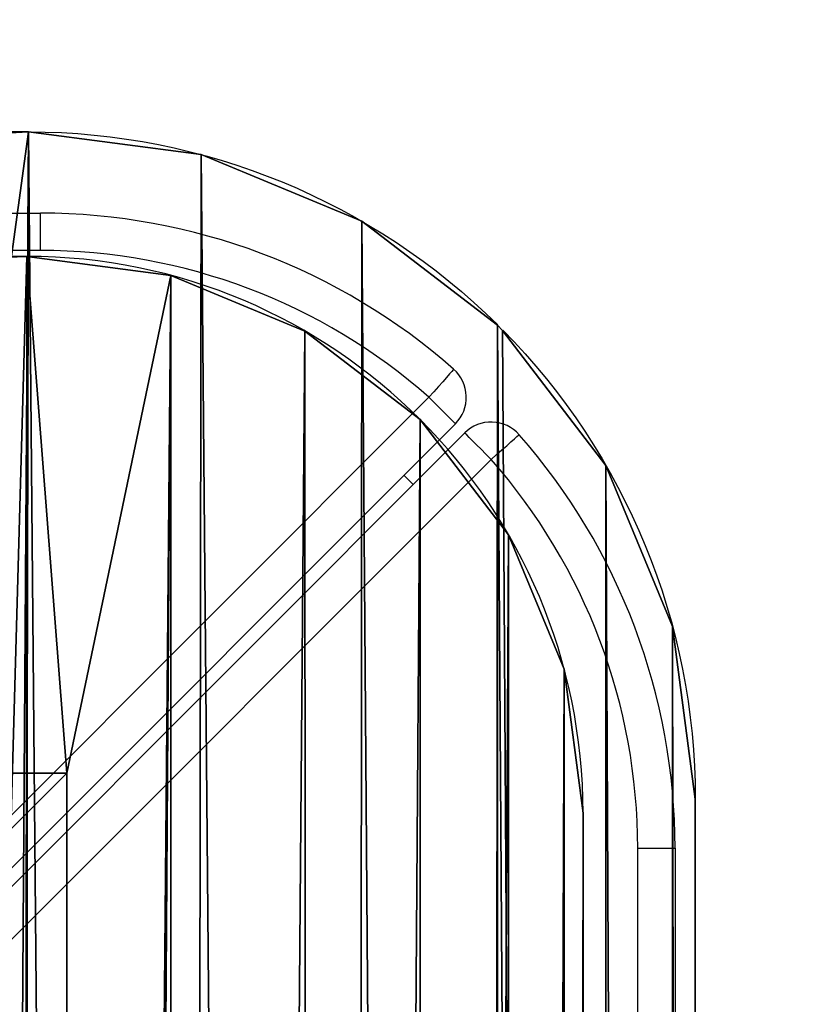
# Model space of a CAD drawing. Units: centimetres. Extents: x -193 to 193, y -193 to 193.
# Drawn here: x 40 to 44, y 39 to 44 of the extents above; entities that cross this region are included whole.
import ezdxf

# ---------------------------------------------------------------- set-up
doc = ezdxf.new("R2010")
doc.units = ezdxf.units.CM
doc.header["$LTSCALE"] = 2.54
doc.layers.get('0').update_dxf_attribs({"true_color": 0xff5454})
doc.layers.add('VP-EQ', color=7, linetype='Continuous', true_color=0x8a3492)

# ---------------------------------------------------------------- blocks, each defined once
blk = doc.blocks.new('Grupuj_1')
at = {"color": 0}
for p, q in [((2.4724, 85.2, 10.1), (82.2198, 85.2, 10.1)), ((2.4724, 85.2, 10.1), (82.2198, 85.2, 10.1)), ((2.4724, 85.2, 10.35), (82.2198, 85.2, 10.35)), ((2.4724, 85.2, 10.35), (82.2198, 85.2, 10.35)), ((82.2198, 85.2, 10.35), (82.2198, 85.2, 10.1)), ((82.2198, 85.2, 10.35), (82.2198, 85.2, 10.1)), ((82.9911, 85.0984, 10.35), (82.9911, 85.0984, 10.1)), ((82.9911, 85.0984, 10.35), (82.9911, 85.0984, 10.1)), ((83.7099, 84.8007, 10.35), (83.7099, 84.8007, 10.1)), ((83.7099, 84.8007, 10.35), (83.7099, 84.8007, 10.1)), ((84.3271, 84.3271, 10.35), (84.3271, 84.3271, 10.1)), ((84.3271, 84.3271, 10.35), (84.3271, 84.3271, 10.1)), ((84.8007, 83.7099, 10.35), (84.8007, 83.7099, 10.1)), ((84.8007, 83.7099, 10.35), (84.8007, 83.7099, 10.1)), ((85.0985, 82.9911, 10.35), (85.0985, 82.9911, 10.1)), ((85.0985, 82.9911, 10.35), (85.0985, 82.9911, 10.1)), ((82.4335, 82.4335, 10.1), (2.7665, 82.4335, 10.1)), ((82.4335, 82.4335), (2.7665, 82.4335)), ((82.4335, 82.4335), (2.7665, 82.4335)), ((82.4335, 82.4335, 10.1), (2.7665, 82.4335, 10.1)), ((82.4335, 82.4335, 10.1), (82.4335, 82.4335)), ((82.4335, 2.7665, 0), (82.4335, 82.4335)), ((82.4335, 82.4335, 10.1), (82.4335, 82.4335)), ((82.4335, 2.7665, 10.1), (82.4335, 82.4335, 10.1)), ((82.4335, 2.7665, 0), (82.4335, 82.4335)), ((82.4335, 2.7665, 10.1), (82.4335, 82.4335, 10.1)), ((85.2, 82.2198, 10.1), (85.2, 2.9595, 10.1)), ((85.2, 82.2198, 10.35), (85.2, 82.2198, 10.1)), ((85.2, 82.2198, 10.35), (85.2, 2.9595, 10.35)), ((85.2, 82.2198, 10.1), (85.2, 2.9595, 10.1)), ((85.2, 82.2198, 10.35), (85.2, 82.2198, 10.1)), ((85.2, 82.2198, 10.35), (85.2, 2.9595, 10.35))]:
    blk.add_line(p, q, dxfattribs=at)
for centre in [(82.2198, 82.2198, 10.35), (82.2198, 82.2198, 10.1), (82.2198, 82.2198, 10.35), (82.2198, 82.2198, 10.1), (82.2198, 82.2198, 10.1), (82.2198, 82.2198, 10.35), (82.2198, 82.2198, 10.1), (82.2198, 82.2198, 10.35), (82.2198, 82.2198, 10.1), (82.2198, 82.2198, 10.35), (82.2198, 82.2198, 10.1), (82.2198, 82.2198, 10.35), (82.2198, 82.2198, 10.1), (82.2198, 82.2198, 10.35)]:
    blk.add_arc(centre, 2.9802, 0, 90, dxfattribs=at)
mesh = blk.add_polyface(dxfattribs=at)
corners = [(0.0842, 83.3675, 10.1), (0, 2.9859, 10.1), (0, 82.7276, 10.1), (0.0255, 2.5961, 10.1), (0.1017, 2.2131, 10.1), (0.3312, 83.9638, 10.1), (0.2273, 1.8432, 10.1), (0.4, 1.4929, 10.1), (0.7241, 84.4758, 10.1), (0.617, 1.1682, 10.1), (0.8745, 0.8745, 10.1), (1.2362, 84.8688, 10.1), (1.1682, 0.617, 10.1), (1.4929, 0.4, 10.1), (1.8325, 85.1158, 10.1), (1.8432, 0.2273, 10.1), (2.4724, 85.2, 10.1), (2.2131, 0.1017, 10.1), (2.5961, 0.0255, 10.1), (2.7665, 82.4335, 10.1), (82.2198, 85.2, 10.1), (82.4335, 82.4335, 10.1), (82.9911, 85.0984, 10.1), (82.4335, 2.7665, 10.1), (2.7665, 2.7665, 10.1), (2.9859, 0, 10.1), (82.2405, 0, 10.1), (83.0065, 0.1008, 10.1), (83.7099, 84.8007, 10.1), (83.7203, 0.3965, 10.1), (84.3271, 84.3271, 10.1), (84.3332, 0.8668, 10.1), (84.8007, 83.7099, 10.1), (84.8035, 1.4797, 10.1), (85.0985, 82.9911, 10.1), (85.0992, 2.1935, 10.1), (85.2, 82.2198, 10.1), (85.2, 2.9595, 10.1)]
mesh.append_faces([[corners[k] for k in face] for face in [(0, 1, 2), (35, 36, 37)]], dxfattribs={"vtx0": -1, "color": 0})
mesh.append_faces([[corners[k] for k in face] for face in [(1, 0, 3), (3, 0, 4), (4, 5, 6), (6, 5, 7), (7, 8, 9), (9, 8, 10), (10, 11, 12), (12, 11, 13), (13, 14, 15), (15, 16, 17), (17, 16, 18), (19, 20, 21), (21, 22, 23), (18, 24, 25), (24, 18, 19), (25, 23, 26), (26, 23, 27), (27, 28, 29), (29, 30, 31), (31, 32, 33), (33, 34, 35)]], dxfattribs={"vtx0": -1, "vtx1": -1, "color": 0})
mesh.append_faces([[corners[k] for k in face] for face in [(18, 16, 19), (27, 23, 22)]], dxfattribs={"vtx0": -1, "vtx1": -1, "vtx2": -1, "color": 0})
mesh.append_faces([[corners[k] for k in face] for face in [(4, 0, 5), (7, 5, 8), (10, 8, 11), (13, 11, 14), (15, 14, 16), (19, 16, 20), (21, 20, 22), (25, 24, 23), (27, 22, 28), (29, 28, 30), (31, 30, 32), (33, 32, 34), (35, 34, 36)]], dxfattribs={"vtx0": -1, "vtx2": -1, "color": 0})
mesh = blk.add_polyface(dxfattribs=at)
corners = [(82.2405, 0, 10.35), (3.0665, 3.0665, 10.35), (2.9859, 0, 10.35), (82.1335, 3.0665, 10.35), (82.2198, 85.2, 10.35), (82.9911, 85.0984, 10.35), (83.0065, 0.1008, 10.35), (83.7099, 84.8007, 10.35), (83.7203, 0.3965, 10.35), (84.3271, 84.3271, 10.35), (84.3332, 0.8668, 10.35), (84.8007, 83.7099, 10.35), (84.8035, 1.4797, 10.35), (85.0985, 82.9911, 10.35), (85.0992, 2.1935, 10.35), (85.2, 82.2198, 10.35), (85.2, 2.9595, 10.35), (0, 2.9859, 10.35), (0.0842, 83.3675, 10.35), (0, 82.7276, 10.35), (0.0255, 2.5961, 10.35), (0.1017, 2.2131, 10.35), (0.3312, 83.9638, 10.35), (0.2273, 1.8432, 10.35), (0.4, 1.4929, 10.35), (0.7241, 84.4758, 10.35), (0.617, 1.1682, 10.35), (0.8745, 0.8745, 10.35), (1.2362, 84.8688, 10.35), (1.1682, 0.617, 10.35), (1.4929, 0.4, 10.35), (1.8325, 85.1158, 10.35), (1.8432, 0.2273, 10.35), (2.4724, 85.2, 10.35), (2.2131, 0.1017, 10.35), (2.5961, 0.0255, 10.35), (3.0665, 82.1335, 10.35), (82.1335, 82.1335, 10.35)]
mesh.append_faces([[corners[k] for k in face] for face in [(15, 14, 16), (17, 18, 19)]], dxfattribs={"vtx0": -1, "color": 0})
mesh.append_faces([[corners[k] for k in face] for face in [(0, 1, 2), (1, 0, 3), (4, 0, 5), (5, 6, 7), (7, 8, 9), (9, 10, 11), (11, 12, 13), (13, 14, 15), (18, 21, 22), (22, 24, 25), (25, 27, 28), (28, 30, 31), (31, 32, 33), (33, 36, 4), (36, 2, 1)]], dxfattribs={"vtx0": -1, "vtx1": -1, "color": 0})
mesh.append_faces([[corners[k] for k in face] for face in [(3, 0, 4), (33, 35, 36)]], dxfattribs={"vtx0": -1, "vtx1": -1, "vtx2": -1, "color": 0})
mesh.append_faces([[corners[k] for k in face] for face in [(5, 0, 6), (7, 6, 8), (9, 8, 10), (11, 10, 12), (13, 12, 14), (18, 17, 20), (18, 20, 21), (22, 21, 23), (22, 23, 24), (25, 24, 26), (25, 26, 27), (28, 27, 29), (28, 29, 30), (31, 30, 32), (33, 32, 34), (33, 34, 35), (36, 35, 2), (4, 36, 37), (4, 37, 3)]], dxfattribs={"vtx0": -1, "vtx2": -1, "color": 0})
mesh = blk.add_polyface(dxfattribs=at)
corners = [(2.4724, 85.2, 10.35), (82.2198, 85.2, 10.1), (2.4724, 85.2, 10.1), (82.2198, 85.2, 10.35)]
mesh.append_faces([[corners[k] for k in face] for face in [(0, 1, 2), (1, 0, 3)]], dxfattribs={"vtx0": -1, "color": 0})
mesh = blk.add_polyface(dxfattribs=at)
corners = [(82.2198, 85.2, 10.35), (82.9911, 85.0984, 10.1), (82.2198, 85.2, 10.1), (82.9911, 85.0984, 10.35)]
mesh.append_faces([[corners[k] for k in face] for face in [(0, 1, 2), (1, 0, 3)]], dxfattribs={"vtx0": -1, "color": 0})
mesh = blk.add_polyface(dxfattribs=at)
corners = [(82.9911, 85.0984, 10.35), (83.7099, 84.8007, 10.1), (82.9911, 85.0984, 10.1), (83.7099, 84.8007, 10.35)]
mesh.append_faces([[corners[k] for k in face] for face in [(0, 1, 2), (1, 0, 3)]], dxfattribs={"vtx0": -1, "color": 0})
mesh = blk.add_polyface(dxfattribs=at)
corners = [(83.7099, 84.8007, 10.35), (84.3271, 84.3271, 10.1), (83.7099, 84.8007, 10.1), (84.3271, 84.3271, 10.35)]
mesh.append_faces([[corners[k] for k in face] for face in [(0, 1, 2), (1, 0, 3)]], dxfattribs={"vtx0": -1, "color": 0})
mesh = blk.add_polyface(dxfattribs=at)
corners = [(84.3271, 84.3271, 10.1), (84.8007, 83.7099, 10.35), (84.8007, 83.7099, 10.1), (84.3271, 84.3271, 10.35)]
mesh.append_faces([[corners[k] for k in face] for face in [(0, 1, 2), (1, 0, 3)]], dxfattribs={"vtx0": -1, "color": 0})
mesh = blk.add_polyface(dxfattribs=at)
corners = [(84.8007, 83.7099, 10.1), (85.0985, 82.9911, 10.35), (85.0985, 82.9911, 10.1), (84.8007, 83.7099, 10.35)]
mesh.append_faces([[corners[k] for k in face] for face in [(0, 1, 2), (1, 0, 3)]], dxfattribs={"vtx0": -1, "color": 0})
mesh = blk.add_polyface(dxfattribs=at)
corners = [(85.0985, 82.9911, 10.1), (85.2, 82.2198, 10.35), (85.2, 82.2198, 10.1), (85.0985, 82.9911, 10.35)]
mesh.append_faces([[corners[k] for k in face] for face in [(0, 1, 2), (1, 0, 3)]], dxfattribs={"vtx0": -1, "color": 0})
mesh = blk.add_polyface(dxfattribs=at)
corners = [(2.7665, 82.4335, 10.1), (82.4335, 82.4335), (2.7665, 82.4335), (82.4335, 82.4335, 10.1)]
mesh.append_faces([[corners[k] for k in face] for face in [(0, 1, 2), (1, 0, 3)]], dxfattribs={"vtx0": -1, "color": 0})
mesh = blk.add_polyface(dxfattribs=at)
corners = [(82.4335, 82.4335), (2.7665, 2.7665, 0), (2.7665, 82.4335), (82.4335, 2.7665, 0)]
mesh.append_faces([[corners[k] for k in face] for face in [(0, 1, 2), (1, 0, 3)]], dxfattribs={"vtx0": -1, "color": 0})
mesh = blk.add_polyface(dxfattribs=at)
corners = [(82.4335, 82.4335), (82.4335, 2.7665, 10.1), (82.4335, 2.7665, 0), (82.4335, 82.4335, 10.1)]
mesh.append_faces([[corners[k] for k in face] for face in [(0, 1, 2), (1, 0, 3)]], dxfattribs={"vtx0": -1, "color": 0})
mesh = blk.add_polyface(dxfattribs=at)
corners = [(85.2, 82.2198, 10.1), (85.2, 2.9595, 10.35), (85.2, 2.9595, 10.1), (85.2, 82.2198, 10.35)]
mesh.append_faces([[corners[k] for k in face] for face in [(0, 1, 2), (1, 0, 3)]], dxfattribs={"vtx0": -1, "color": 0})
blk = doc.blocks.new('Grupuj_4')
at = {"color": 0}
for p, q in [((3.7394, 86.543, 1.1932), (82.7791, 86.543, 1.1932)), ((3.7394, 86.543, -0.0068), (82.7791, 86.543, -0.0068)), ((3.7394, 86.543, 1.1932), (82.7791, 86.543, 1.1932)), ((3.7394, 86.543, -0.0068), (82.7791, 86.543, -0.0068)), ((82.7791, 86.543, 1.1932), (82.7791, 86.543, -0.0068)), ((82.7791, 86.543, 1.1932), (82.7791, 86.543, -0.0068)), ((83.7036, 86.4213, 1.1932), (83.7036, 86.4213, -0.0068)), ((83.7036, 86.4213, 1.1932), (83.7036, 86.4213, -0.0068)), ((84.5651, 86.0645, 1.1932), (84.5651, 86.0645, -0.0068)), ((84.5651, 86.0645, 1.1932), (84.5651, 86.0645, -0.0068)), ((85.2909, 85.5076, 1.1932), (85.3177, 85.4802, 1.1932)), ((85.2909, 85.5076, -0.0068), (85.3177, 85.4802, -0.0068)), ((85.2909, 85.5076, 1.1932), (85.3177, 85.4802, 1.1932)), ((85.2909, 85.5076, -0.0068), (85.3177, 85.4802, -0.0068)), ((85.2909, 85.5076, 1.1932), (85.2909, 85.5076, -0.0068)), ((85.2909, 85.5076, 1.1932), (85.2909, 85.5076, -0.0068)), ((85.3177, 85.4802, 1.1932), (85.3177, 85.4802, -0.0068)), ((85.3177, 85.4802, 1.1932), (85.3177, 85.4802, -0.0068)), ((85.8726, 84.757, 1.1932), (85.8726, 84.757, -0.0068)), ((85.8726, 84.757, 1.1932), (85.8726, 84.757, -0.0068)), ((86.2294, 83.8956, 1.1932), (86.2294, 83.8956, -0.0068)), ((86.2294, 83.8956, 1.1932), (86.2294, 83.8956, -0.0068)), ((86.3511, 82.9711, 1.1932), (86.3511, 3.7651, 1.1932)), ((86.3511, 82.9711, -0.0068), (86.3511, 3.7651, -0.0068)), ((86.3511, 82.9711, 1.1932), (86.3511, 3.7651, 1.1932)), ((86.3511, 82.9711, -0.0068), (86.3511, 3.7651, -0.0068)), ((86.3511, 82.9711, 1.1932), (86.3511, 82.9711, -0.0068)), ((86.3511, 82.9711, 1.1932), (86.3511, 82.9711, -0.0068))]:
    blk.add_line(p, q, dxfattribs=at)
at = {"color": 0, "extrusion": (0, 0, -1)}
for centre, start, end in [((-82.7791, 82.9711, -1.1932), 90, 134.7192), ((-82.7791, 82.9711, 0.0068), 90, 134.7192), ((-82.7791, 82.9711, -1.1932), 90, 134.7192), ((-82.7791, 82.9711, 0.0068), 90, 134.7192), ((-82.7791, 82.9711, -1.1932), 90, 134.7192), ((-82.7791, 82.9711, 0.0068), 90, 134.7192), ((-82.7791, 82.9711, -1.1932), 90, 134.7192), ((-82.7791, 82.9711, 0.0068), 90, 134.7192), ((-82.7791, 82.9711, -1.1932), 135.3338, 180), ((-82.7791, 82.9711, 0.0068), 135.3338, 180), ((-82.7791, 82.9711, -1.1932), 135.3338, 180), ((-82.7791, 82.9711, 0.0068), 135.3338, 180), ((-82.7791, 82.9711, -1.1932), 135.3338, 180), ((-82.7791, 82.9711, 0.0068), 135.3338, 180), ((-82.7791, 82.9711, -1.1932), 135.3338, 180), ((-82.7791, 82.9711, 0.0068), 135.3338, 180)]:
    blk.add_arc(centre, 3.572, start, end, dxfattribs=at)
at = {"color": 0}
mesh = blk.add_polyface(dxfattribs=at)
corners = [(0.1244, 2.7069, 1.1932), (0, 82.8036, 1.1932), (0, 3.6521, 1.1932), (0.1274, 83.7714, 1.1932), (0.4893, 1.8261, 1.1932), (0.501, 84.6733, 1.1932), (1.0498, 1.0956, 1.1932), (1.0711, 85.4163, 1.1932), (1.0697, 1.0697, 1.1932), (1.0968, 1.0489, 1.1932), (1.0953, 85.4478, 1.1932), (1.1472, 85.4876, 1.1932), (1.8261, 0.4893, 1.1932), (1.8697, 86.042, 1.1932), (2.7069, 0.1244, 1.1932), (2.7716, 86.4156, 1.1932), (3.6521, 0, 1.1932), (3.7394, 86.543, 1.1932), (4.1425, 4.1425, 1.1932), (82.586, 0, 1.1932), (4.1425, 82.4006, 1.1932), (82.2086, 4.1425, 1.1932), (82.2086, 82.4006, 1.1932), (82.7791, 86.543, 1.1932), (83.5605, 0.1283, 1.1932), (83.7036, 86.4213, 1.1932), (84.4685, 0.5044, 1.1932), (84.5651, 86.0645, 1.1932), (85.2072, 1.0712, 1.1932), (85.2909, 85.5076, 1.1932), (85.2483, 1.1028, 1.1932), (85.2854, 1.151, 1.1932), (85.8467, 1.8826, 1.1932), (85.3177, 85.4802, 1.1932), (85.8726, 84.757, 1.1932), (86.2228, 2.7906, 1.1932), (86.2294, 83.8956, 1.1932), (86.3511, 3.7651, 1.1932), (86.3511, 82.9711, 1.1932)]
mesh.append_faces([[corners[k] for k in face] for face in [(0, 1, 2), (36, 37, 38)]], dxfattribs={"vtx0": -1, "color": 0})
mesh.append_faces([[corners[k] for k in face] for face in [(1, 0, 3), (3, 4, 5), (5, 6, 7), (7, 9, 10), (10, 9, 11), (11, 12, 13), (13, 14, 15), (15, 16, 17), (18, 19, 21), (21, 19, 22), (23, 24, 25), (25, 26, 27), (27, 28, 29), (29, 32, 33), (33, 32, 34), (34, 35, 36)]], dxfattribs={"vtx0": -1, "vtx1": -1, "color": 0})
mesh.append_faces([[corners[k] for k in face] for face in [(17, 16, 18), (23, 22, 19)]], dxfattribs={"vtx0": -1, "vtx1": -1, "vtx2": -1, "color": 0})
mesh.append_faces([[corners[k] for k in face] for face in [(3, 0, 4), (5, 4, 6), (7, 6, 8), (7, 8, 9), (11, 9, 12), (13, 12, 14), (15, 14, 16), (18, 16, 19), (17, 18, 20), (20, 23, 17), (23, 20, 22), (23, 19, 24), (25, 24, 26), (27, 26, 28), (29, 28, 30), (29, 30, 31), (29, 31, 32), (34, 32, 35), (36, 35, 37)]], dxfattribs={"vtx0": -1, "vtx2": -1, "color": 0})
mesh = blk.add_polyface(dxfattribs=at)
corners = [(82.7791, 86.543, -0.0068), (4.1425, 82.4006, -0.0068), (3.7394, 86.543, -0.0068), (82.2086, 82.4006, -0.0068), (82.2086, 4.1425, -0.0068), (82.586, 0, -0.0068), (83.5605, 0.1283, -0.0068), (83.7036, 86.4213, -0.0068), (84.4685, 0.5044, -0.0068), (84.5651, 86.0645, -0.0068), (85.2072, 1.0712, -0.0068), (85.2909, 85.5076, -0.0068), (85.2483, 1.1028, -0.0068), (85.2854, 1.151, -0.0068), (85.8467, 1.8826, -0.0068), (85.3177, 85.4802, -0.0068), (85.8726, 84.757, -0.0068), (86.2228, 2.7906, -0.0068), (86.2294, 83.8956, -0.0068), (86.3511, 3.7651, -0.0068), (86.3511, 82.9711, -0.0068), (0.1274, 83.7714, -0.0068), (0, 3.6521, -0.0068), (0, 82.8036, -0.0068), (0.1244, 2.7069, -0.0068), (0.4893, 1.8261, -0.0068), (0.501, 84.6733, -0.0068), (1.0498, 1.0956, -0.0068), (1.0711, 85.4163, -0.0068), (1.0697, 1.0697, -0.0068), (1.0968, 1.0489, -0.0068), (1.0953, 85.4478, -0.0068), (1.1472, 85.4876, -0.0068), (1.8261, 0.4893, -0.0068), (1.8697, 86.042, -0.0068), (2.7069, 0.1244, -0.0068), (2.7716, 86.4156, -0.0068), (3.6521, 0, -0.0068), (4.1425, 4.1425, -0.0068)]
mesh.append_faces([[corners[k] for k in face] for face in [(19, 18, 20), (21, 22, 23)]], dxfattribs={"vtx0": -1, "color": 0})
mesh.append_faces([[corners[k] for k in face] for face in [(0, 1, 2), (1, 0, 3), (3, 0, 4), (5, 0, 6), (6, 7, 8), (8, 9, 10), (10, 11, 12), (12, 11, 13), (13, 11, 14), (14, 16, 17), (17, 18, 19), (22, 21, 24), (24, 21, 25), (25, 26, 27), (27, 28, 29), (29, 28, 30), (30, 32, 33), (33, 34, 35), (35, 36, 37), (37, 38, 5), (38, 2, 1)]], dxfattribs={"vtx0": -1, "vtx1": -1, "color": 0})
mesh.append_faces([[corners[k] for k in face] for face in [(4, 0, 5), (37, 2, 38)]], dxfattribs={"vtx0": -1, "vtx1": -1, "vtx2": -1, "color": 0})
mesh.append_faces([[corners[k] for k in face] for face in [(6, 0, 7), (8, 7, 9), (10, 9, 11), (14, 11, 15), (14, 15, 16), (17, 16, 18), (25, 21, 26), (27, 26, 28), (30, 28, 31), (30, 31, 32), (33, 32, 34), (35, 34, 36), (37, 36, 2), (5, 38, 4)]], dxfattribs={"vtx0": -1, "vtx2": -1, "color": 0})
mesh = blk.add_polyface(dxfattribs=at)
corners = [(3.7394, 86.543, 1.1932), (82.7791, 86.543, -0.0068), (3.7394, 86.543, -0.0068), (82.7791, 86.543, 1.1932)]
mesh.append_faces([[corners[k] for k in face] for face in [(0, 1, 2), (1, 0, 3)]], dxfattribs={"vtx0": -1, "color": 0})
mesh = blk.add_polyface(dxfattribs=at)
corners = [(82.7791, 86.543, 1.1932), (83.7036, 86.4213, -0.0068), (82.7791, 86.543, -0.0068), (83.7036, 86.4213, 1.1932)]
mesh.append_faces([[corners[k] for k in face] for face in [(0, 1, 2), (1, 0, 3)]], dxfattribs={"vtx0": -1, "color": 0})
mesh = blk.add_polyface(dxfattribs=at)
corners = [(83.7036, 86.4213, 1.1932), (84.5651, 86.0645, -0.0068), (83.7036, 86.4213, -0.0068), (84.5651, 86.0645, 1.1932)]
mesh.append_faces([[corners[k] for k in face] for face in [(0, 1, 2), (1, 0, 3)]], dxfattribs={"vtx0": -1, "color": 0})
mesh = blk.add_polyface(dxfattribs=at)
corners = [(84.5651, 86.0645, 1.1932), (85.2909, 85.5076, -0.0068), (84.5651, 86.0645, -0.0068), (85.2909, 85.5076, 1.1932)]
mesh.append_faces([[corners[k] for k in face] for face in [(0, 1, 2), (1, 0, 3)]], dxfattribs={"vtx0": -1, "color": 0})
mesh = blk.add_polyface(dxfattribs=at)
corners = [(85.2909, 85.5076, -0.0068), (85.3177, 85.4802, 1.1932), (85.3177, 85.4802, -0.0068), (85.2909, 85.5076, 1.1932)]
mesh.append_faces([[corners[k] for k in face] for face in [(0, 1, 2), (1, 0, 3)]], dxfattribs={"vtx0": -1, "color": 0})
mesh = blk.add_polyface(dxfattribs=at)
corners = [(85.3177, 85.4802, -0.0068), (85.8726, 84.757, 1.1932), (85.8726, 84.757, -0.0068), (85.3177, 85.4802, 1.1932)]
mesh.append_faces([[corners[k] for k in face] for face in [(0, 1, 2), (1, 0, 3)]], dxfattribs={"vtx0": -1, "color": 0})
mesh = blk.add_polyface(dxfattribs=at)
corners = [(85.8726, 84.757, -0.0068), (86.2294, 83.8956, 1.1932), (86.2294, 83.8956, -0.0068), (85.8726, 84.757, 1.1932)]
mesh.append_faces([[corners[k] for k in face] for face in [(0, 1, 2), (1, 0, 3)]], dxfattribs={"vtx0": -1, "color": 0})
mesh = blk.add_polyface(dxfattribs=at)
corners = [(86.2294, 83.8956, -0.0068), (86.3511, 82.9711, 1.1932), (86.3511, 82.9711, -0.0068), (86.2294, 83.8956, 1.1932)]
mesh.append_faces([[corners[k] for k in face] for face in [(0, 1, 2), (1, 0, 3)]], dxfattribs={"vtx0": -1, "color": 0})
mesh = blk.add_polyface(dxfattribs=at)
corners = [(86.3511, 82.9711, -0.0068), (86.3511, 3.7651, 1.1932), (86.3511, 3.7651, -0.0068), (86.3511, 82.9711, 1.1932)]
mesh.append_faces([[corners[k] for k in face] for face in [(0, 1, 2), (1, 0, 3)]], dxfattribs={"vtx0": -1, "color": 0})
blk = doc.blocks.new('Grupuj_11')
at = {"color": 153, "true_color": 0x6495eb}
blk.add_blockref('Grupuj_4', (0, 0, 16.9548), dxfattribs=at)
at = {"color": 253, "true_color": 0xa7a7a7}
blk.add_blockref('Grupuj_1', (0.55, 0.676, 6.5979), dxfattribs=at)
blk = doc.blocks.new('RB2822')
at = {"color": 7, "linetype": 'Continuous', "lineweight": 25}
for p, q in [((38.7702, 66.1988), (118.2702, 66.1988)), ((118.2702, 65.9988), (118.2702, 66.1988)), ((118.2702, 65.9988), (38.7702, 65.9988)), ((117.5374, 62.3988), (120.3517, 65.2131)), ((120.4931, 65.0717), (117.6788, 62.2573)), ((117.7288, 62.2076), (120.5431, 65.0219)), ((120.6845, 64.8805), (117.8702, 62.0662)), ((121.4702, 62.799), (121.6702, 62.799)), ((121.4702, -16.701), (121.4702, 62.799)), ((121.6702, 62.799), (121.6702, -16.701))]:
    blk.add_line(p, q, dxfattribs=at)
at = {"color": 7, "linetype": 'Continuous', "lineweight": 25, "flags": 128}
for points in [[(120.4838, 65.3632), (120.4813, 65.3603), (120.4738, 65.3518), (120.4616, 65.3379), (120.4451, 65.3192), (120.4251, 65.2965), (120.4023, 65.2705), (120.3775, 65.2424), (120.3517, 65.2131)], [(120.4931, 65.0717), (120.4904, 65.0744), (120.4823, 65.0824), (120.4693, 65.0955), (120.4517, 65.1131), (120.4302, 65.1345), (120.4058, 65.159), (120.3793, 65.1855), (120.3517, 65.2131)], [(120.6845, 64.8805), (120.6569, 64.9081), (120.6304, 64.9346), (120.606, 64.959), (120.5845, 64.9805), (120.5669, 64.9981), (120.5539, 65.0111), (120.5458, 65.0192), (120.5431, 65.0219)], [(120.6845, 64.8805), (120.7138, 64.9063), (120.742, 64.931), (120.7679, 64.9539), (120.7907, 64.9739), (120.8093, 64.9904), (120.8232, 65.0026), (120.8318, 65.0101), (120.8346, 65.0126)], [(120.2665, 64.7453), (120.2418, 64.7703), (120.2166, 64.7952)]]:
    blk.add_lwpolyline(points, dxfattribs=at)
at = {"color": 7, "linetype": 'Continuous', "lineweight": 25}
for centre, radius, start, end in [((118.2702, 62.8488), 3.35, 48.6403, 90), ((118.2702, 62.8488), 3.15, 48.6403, 90), ((120.3517, 65.2131), 0.2, 315, 48.6403), ((120.6845, 64.8805), 0.2, 41.3597, 135), ((118.3202, 62.799), 3.35, 0, 41.3597), ((118.3202, 62.799), 3.15, 0, 41.3597)]:
    blk.add_arc(centre, radius, start, end, dxfattribs=at)
blk = doc.blocks.new('RB2822_2D')
at = {"layer": 'VP-EQ', "color": 0}
blk.add_lwpolyline([(122.1664, 297.1361), (122.1664, 210.8365, 0.414214), (272.1664, 60.8366), (358.4664, 60.8366, 0.414214), (508.4664, 210.8366), (508.4664, 297.1361, 0.414214), (358.4664, 447.1361), (272.1664, 447.1361, 0.414214)], format="xyb", close=True, dxfattribs=at)
blk.add_blockref('RB2822', (236.7962, 230.9373))

msp = doc.modelspace()

# ---------------------------------------------------------------- block references
at = {"layer": 'VP-EQ', "color": 0}
for name, p in [('RB2822_2D', (-315.3922, -254.265)), ('Grupuj_11', (-43.1688, -43.2367, 66.0761))]:
    msp.add_blockref(name, p, dxfattribs=at)

doc.saveas('drawing.dxf')
